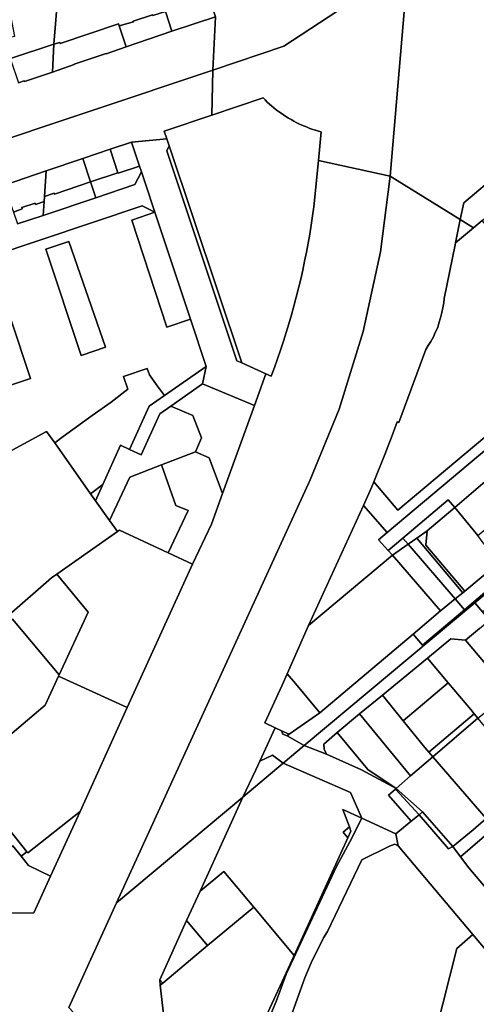
# Model space of a CAD drawing. Units: inches. Extents: x 7502518 to 7509060, y 5786848 to 5791893.
# Drawn here: x 7505595 to 7505819, y 5789657 to 5790140 of the extents above; entities that cross this region are included whole.
import ezdxf

# ---------------------------------------------------------------- set-up
doc = ezdxf.new("R2010")
doc.units = ezdxf.units.IN
doc.header["$MEASUREMENT"] = 0

msp = doc.modelspace()

# ---------------------------------------------------------------- linework, layer by layer
for points in [[(7505682.48, 5790167.44), (7505685.35, 5790159.16), (7505687.17, 5790153.91), (7505691.29, 5790141.74), (7505689.95, 5790115.59), (7505724.79, 5790127.26), (7505785.77, 5790167.41), (7505786.9, 5790180.36), (7505787.82, 5790191.32), (7505727.35, 5790197.4), (7505727.44, 5790198.46), (7505682.66, 5790202.85), (7505678.55, 5790178.28), (7505682.48, 5790167.44)], [(7505776.9, 5790063.4), (7505811.35, 5790042.12), (7505813.06, 5790050.35), (7505902.32, 5790125.58), (7505917.58, 5790118.18), (7505912.71, 5790124.02), (7505918.5, 5790128.83), (7505921.79, 5790166.8), (7505876.52, 5790171.35), (7505786.9, 5790180.36), (7505785.77, 5790167.41), (7505776.9, 5790063.4)], [(7505689.37, 5790093.46), (7505714.55, 5790101.94), (7505715.57, 5790100.9), (7505716.62, 5790099.88), (7505717.69, 5790098.88), (7505718.78, 5790097.93), (7505719.9, 5790096.99), (7505721.04, 5790096.07), (7505722.2, 5790095.19), (7505723.38, 5790094.33), (7505724.58, 5790093.51), (7505725.81, 5790092.71), (7505727.05, 5790091.94), (7505728.31, 5790091.21), (7505729.59, 5790090.5), (7505730.88, 5790089.82), (7505732.19, 5790089.18), (7505733.52, 5790088.57), (7505734.86, 5790087.99), (7505736.21, 5790087.45), (7505737.58, 5790086.93), (7505738.96, 5790086.45), (7505740.35, 5790086.01), (7505741.75, 5790085.6), (7505743.16, 5790085.22), (7505741.74, 5790071.13), (7505776.9, 5790063.4), (7505785.77, 5790167.41), (7505724.79, 5790127.26), (7505689.95, 5790115.59), (7505689.37, 5790093.46)], [(7505677.65, 5790159.45), (7505666.06, 5790159.89), (7505666.04, 5790159.66), (7505642.26, 5790151.75), (7505621.14, 5790153.96), (7505613.94, 5790154.24), (7505611.88, 5790128.2), (7505614.74, 5790129.11), (7505614.94, 5790128.61), (7505643.63, 5790138.31), (7505643.99, 5790137.22), (7505650.9, 5790139.2), (7505650.79, 5790139.55), (7505660.36, 5790142.7), (7505660.38, 5790142.33), (7505666.67, 5790144.25), (7505665.89, 5790146.83), (7505687.17, 5790153.91), (7505685.35, 5790159.16), (7505677.65, 5790159.45)], [(7505586.88, 5790130.67), (7505590.51, 5790121.24), (7505611.88, 5790128.2), (7505613.94, 5790154.24), (7505602.31, 5790154.72), (7505601.45, 5790154.75), (7505588.75, 5790152), (7505592.51, 5790131.97), (7505586.88, 5790130.67)], [(7505687.17, 5790153.91), (7505665.89, 5790146.83), (7505666.67, 5790144.25), (7505669.82, 5790134.62), (7505691.29, 5790141.74), (7505687.17, 5790153.91)], [(7505647.39, 5790126.9), (7505669.82, 5790134.62), (7505666.67, 5790144.25), (7505660.38, 5790142.33), (7505660.36, 5790142.7), (7505650.79, 5790139.55), (7505650.9, 5790139.2), (7505643.99, 5790137.22), (7505647.39, 5790126.9)], [(7505611.15, 5790114.6), (7505621.87, 5790118.24), (7505621.81, 5790118.41), (7505637.5, 5790123.73), (7505637.58, 5790123.57), (7505647.39, 5790126.9), (7505643.99, 5790137.22), (7505643.63, 5790138.31), (7505614.94, 5790128.61), (7505614.74, 5790129.11), (7505611.88, 5790128.2), (7505611.15, 5790114.6)], [(7505590.51, 5790121.24), (7505590.81, 5790120.37), (7505594.52, 5790109.23), (7505597.35, 5790110.24), (7505597.47, 5790110.02), (7505611.15, 5790114.6), (7505611.88, 5790128.2), (7505590.51, 5790121.24)], [(7505918.47, 5790117.11), (7505917.58, 5790118.18), (7505902.32, 5790125.58), (7505813.06, 5790050.35), (7505811.35, 5790042.12), (7505817.82, 5790038.13), (7505822.14, 5790041.77), (7505901.86, 5790108.81), (7505917.41, 5790117.12), (7505918.47, 5790117.11)], [(7505666.03, 5790085.59), (7505667.28, 5790081.86), (7505668.47, 5790078.29), (7505704.13, 5789971.73), (7505715.95, 5789966.48), (7505718.51, 5789965.34), (7505720.1, 5789969.57), (7505721.64, 5789973.82), (7505723.12, 5789978.09), (7505724.55, 5789982.38), (7505725.93, 5789986.68), (7505727.25, 5789991), (7505728.52, 5789995.34), (7505729.72, 5789999.7), (7505730.88, 5790004.06), (7505731.99, 5790008.45), (7505733.04, 5790012.84), (7505734.03, 5790017.25), (7505734.97, 5790021.67), (7505735.86, 5790026.1), (7505736.69, 5790030.55), (7505737.46, 5790035), (7505738.17, 5790039.46), (7505738.83, 5790043.93), (7505739.44, 5790048.41), (7505741.74, 5790071.13), (7505743.16, 5790085.22), (7505741.75, 5790085.6), (7505740.35, 5790086.01), (7505738.96, 5790086.45), (7505737.58, 5790086.93), (7505736.21, 5790087.45), (7505734.86, 5790087.99), (7505733.52, 5790088.57), (7505732.19, 5790089.18), (7505730.88, 5790089.82), (7505729.59, 5790090.5), (7505728.31, 5790091.21), (7505727.05, 5790091.94), (7505725.81, 5790092.71), (7505724.58, 5790093.51), (7505723.38, 5790094.33), (7505722.2, 5790095.19), (7505721.04, 5790096.07), (7505719.9, 5790096.99), (7505718.78, 5790097.93), (7505717.69, 5790098.88), (7505716.62, 5790099.88), (7505715.57, 5790100.9), (7505714.55, 5790101.94), (7505689.37, 5790093.46), (7505666.03, 5790085.59)], [(7505639.48, 5790076.73), (7505643.34, 5790065.17), (7505643.42, 5790064.94), (7505653.89, 5790068.42), (7505650.01, 5790080.18), (7505639.48, 5790076.73)], [(7505650.01, 5790080.18), (7505653.89, 5790068.42), (7505654.81, 5790065.64), (7505656.61, 5790060.19), (7505661.47, 5790045.73), (7505679, 5789993.27), (7505686.56, 5789970.05), (7505684.86, 5789961.52), (7505710.31, 5789950.83), (7505715.95, 5789966.48), (7505704.13, 5789971.73), (7505701.72, 5789972.8), (7505667.26, 5790075.83), (7505668.47, 5790078.29), (7505667.28, 5790081.86), (7505650.01, 5790080.18)], [(7505626.04, 5790072.1), (7505629.89, 5790060.64), (7505643.34, 5790065.17), (7505639.48, 5790076.73), (7505626.04, 5790072.1)], [(7505701.72, 5789972.8), (7505704.13, 5789971.73), (7505668.47, 5790078.29), (7505667.26, 5790075.83), (7505701.72, 5789972.8)], [(7505608.15, 5790066.03), (7505607.26, 5790053.53), (7505612.01, 5790055.05), (7505612.14, 5790054.67), (7505629.89, 5790060.64), (7505626.04, 5790072.1), (7505608.15, 5790066.03)], [(7505587.6, 5790059.12), (7505591.28, 5790048.1), (7505592.03, 5790045.86), (7505596.33, 5790047.38), (7505596.11, 5790048.03), (7505602.67, 5790050.24), (7505602.89, 5790049.57), (7505607.14, 5790051.02), (7505607.26, 5790053.53), (7505608.15, 5790066.03), (7505587.6, 5790059.12)], [(7505632.49, 5790052.88), (7505651.64, 5790059.3), (7505654.81, 5790065.64), (7505653.89, 5790068.42), (7505643.42, 5790064.94), (7505643.34, 5790065.17), (7505629.89, 5790060.64), (7505632.49, 5790052.88)], [(7505606.67, 5790044.22), (7505632.49, 5790052.88), (7505629.89, 5790060.64), (7505612.14, 5790054.67), (7505612.01, 5790055.05), (7505607.26, 5790053.53), (7505607.14, 5790051.02), (7505606.67, 5790044.22)], [(7505715.43, 5789794.98), (7505723.89, 5789813.48), (7505726.41, 5789819.11), (7505736.87, 5789842.78), (7505763.8, 5789901.77), (7505767.83, 5789910.62), (7505768.96, 5789913.4), (7505774.36, 5789926.72), (7505777.92, 5789936.2), (7505780.42, 5789942.81), (7505781.26, 5789942.44), (7505794.4, 5789978.4), (7505795.68, 5789980.29), (7505796.95, 5789982.35), (7505798.21, 5789984.56), (7505799.05, 5789986.63), (7505800.27, 5789989.08), (7505800.86, 5789991.34), (7505801.6, 5789993.87), (7505802.33, 5789996.49), (7505802.86, 5789998.89), (7505803.29, 5790001.23), (7505803.47, 5790003.44), (7505808.78, 5790029.75), (7505808.98, 5790030.67), (7505811.35, 5790042.12), (7505776.9, 5790063.4), (7505772.19, 5790026.37), (7505763.74, 5789987.23), (7505751.84, 5789949), (7505737.73, 5789914.44), (7505642.65, 5789706.71), (7505704.58, 5789758.59), (7505711.02, 5789772.01), (7505712.94, 5789776.19), (7505720.46, 5789792.65), (7505715.43, 5789794.98)], [(7505594.01, 5790039.98), (7505606.67, 5790044.22), (7505607.14, 5790051.02), (7505602.89, 5790049.57), (7505602.67, 5790050.24), (7505596.11, 5790048.03), (7505596.33, 5790047.38), (7505592.03, 5790045.86), (7505594.01, 5790039.98)], [(7505661.47, 5790045.73), (7505650.09, 5790041.92), (7505667.33, 5789989.33), (7505679, 5789993.27), (7505661.47, 5790045.73)], [(7505817.82, 5790038.13), (7505808.98, 5790030.67), (7505808.78, 5790029.75), (7505803.47, 5790003.44), (7505803.29, 5790001.23), (7505802.86, 5789998.89), (7505802.33, 5789996.49), (7505801.6, 5789993.87), (7505800.86, 5789991.34), (7505800.27, 5789989.08), (7505799.05, 5789986.63), (7505798.21, 5789984.56), (7505796.95, 5789982.35), (7505795.68, 5789980.29), (7505794.4, 5789978.4), (7505781.26, 5789942.44), (7505780.42, 5789942.81), (7505777.92, 5789936.2), (7505774.36, 5789926.72), (7505768.96, 5789913.4), (7505780.65, 5789899.48), (7505875.21, 5789978.86), (7505822.14, 5790041.77), (7505817.82, 5790038.13)], [(7505811.35, 5790042.12), (7505808.98, 5790030.67), (7505817.82, 5790038.13), (7505811.35, 5790042.12)], [(7505619.21, 5790031.35), (7505637.24, 5789979.5), (7505625.35, 5789975.44), (7505607.94, 5790027.66), (7505619.21, 5790031.35)], [(7505607.94, 5790027.66), (7505625.35, 5789975.44), (7505637.24, 5789979.5), (7505619.21, 5790031.35), (7505607.94, 5790027.66)], [(7505554.9, 5790015.31), (7505549.03, 5790013.4), (7505551.07, 5790007.54), (7505568.97, 5789953.62), (7505600.37, 5789964.18), (7505580.37, 5790023.8), (7505554.9, 5790015.31)], [(7505775.55, 5789888.43), (7505878.47, 5789975), (7505875.21, 5789978.86), (7505780.65, 5789899.48), (7505768.96, 5789913.4), (7505767.83, 5789910.62), (7505763.8, 5789901.77), (7505775.55, 5789888.43)], [(7505662.18, 5789960.96), (7505658.74, 5789965.84), (7505657.59, 5789968.99), (7505646.09, 5789965.1), (7505648.18, 5789958.96), (7505640.01, 5789952.45), (7505630.67, 5789945.89), (7505616.45, 5789935.66), (7505612.36, 5789932.57), (7505629.88, 5789907.53), (7505635.98, 5789912.07), (7505644.62, 5789931.32), (7505649, 5789929.27), (7505658.68, 5789950.51), (7505666.23, 5789955.8), (7505662.18, 5789960.96)], [(7505684.86, 5789961.52), (7505686.56, 5789970.05), (7505666.23, 5789955.8), (7505658.68, 5789950.51), (7505649, 5789929.27), (7505654.67, 5789926.62), (7505663.86, 5789946.7), (7505669.34, 5789950.56), (7505684.86, 5789961.52)], [(7505669.34, 5789950.56), (7505680.08, 5789945.9), (7505684.28, 5789935), (7505681.38, 5789928.1), (7505688.18, 5789925.2), (7505694.69, 5789907.65), (7505710.31, 5789950.83), (7505684.86, 5789961.52), (7505669.34, 5789950.56)], [(7505684.28, 5789935), (7505680.08, 5789945.9), (7505669.34, 5789950.56), (7505663.86, 5789946.7), (7505654.67, 5789926.62), (7505649, 5789929.27), (7505644.62, 5789931.32), (7505635.98, 5789912.07), (7505632.35, 5789904), (7505639.25, 5789894.35), (7505649.14, 5789915.69), (7505664.77, 5789921.7), (7505681.38, 5789928.1), (7505684.28, 5789935)], [(7505688.18, 5789925.2), (7505681.38, 5789928.1), (7505664.77, 5789921.7), (7505671.79, 5789901.7), (7505677.84, 5789899.25), (7505667.93, 5789878.54), (7505679.93, 5789872.92), (7505689.25, 5789892.6), (7505694.69, 5789907.65), (7505688.18, 5789925.2)], [(7505649.14, 5789915.69), (7505639.25, 5789894.35), (7505643.03, 5789889.06), (7505644.07, 5789889.72), (7505667.93, 5789878.54), (7505677.84, 5789899.25), (7505671.79, 5789901.7), (7505664.77, 5789921.7), (7505649.14, 5789915.69)], [(7505820.03, 5789886.95), (7505842.22, 5789905.45), (7505830.6, 5789919.21), (7505830.38, 5789919.48), (7505808.63, 5789900.75), (7505820.03, 5789886.95)], [(7505635.98, 5789912.07), (7505629.88, 5789907.53), (7505632.35, 5789904), (7505635.98, 5789912.07)], [(7505778.1, 5789877.38), (7505775.98, 5789879.74), (7505771.27, 5789884.93), (7505775.55, 5789888.43), (7505763.8, 5789901.77), (7505736.87, 5789842.78), (7505778.1, 5789877.38)], [(7505805.5, 5789904.57), (7505783.15, 5789885.76), (7505785.72, 5789882.78), (7505790, 5789885.8), (7505795.09, 5789889.39), (7505808.63, 5789900.75), (7505805.5, 5789904.57)], [(7505808.63, 5789900.75), (7505795.09, 5789889.39), (7505794.48, 5789882.36), (7505813.6, 5789859.71), (7505830.6, 5789873.95), (7505822.55, 5789883.48), (7505820.03, 5789886.95), (7505808.63, 5789900.75)], [(7505667.93, 5789878.54), (7505644.07, 5789889.72), (7505643.03, 5789889.06), (7505613.39, 5789867.99), (7505628.7, 5789849.42), (7505614.52, 5789818.62), (7505614.21, 5789817.95), (7505647.91, 5789802.57), (7505679.93, 5789872.92), (7505667.93, 5789878.54)], [(7505790, 5789885.8), (7505812.66, 5789858.95), (7505813.6, 5789859.71), (7505794.48, 5789882.36), (7505795.09, 5789889.39), (7505790, 5789885.8)], [(7505775.98, 5789879.74), (7505778.1, 5789877.38), (7505785.72, 5789882.78), (7505783.15, 5789885.76), (7505775.98, 5789879.74)], [(7505785.72, 5789882.78), (7505778.1, 5789877.38), (7505801.64, 5789850.01), (7505808.87, 5789855.87), (7505785.72, 5789882.78)], [(7505790, 5789885.8), (7505785.72, 5789882.78), (7505808.87, 5789855.87), (7505812.66, 5789858.95), (7505790, 5789885.8)], [(7505736.87, 5789842.78), (7505726.41, 5789819.11), (7505730.42, 5789814.38), (7505742.46, 5789799.91), (7505788.16, 5789838.6), (7505801.64, 5789850.01), (7505778.1, 5789877.38), (7505736.87, 5789842.78)], [(7505830.6, 5789873.95), (7505813.6, 5789859.71), (7505812.66, 5789858.95), (7505808.87, 5789855.87), (7505813.42, 5789850.57), (7505818.02, 5789854.48), (7505835.14, 5789869.02), (7505830.6, 5789873.95)], [(7505591.62, 5789845.92), (7505614.52, 5789818.62), (7505628.7, 5789849.42), (7505613.39, 5789867.99), (7505610.63, 5789866.26), (7505552.06, 5789815.17), (7505551.96, 5789812.65), (7505591.62, 5789845.92)], [(7505835.64, 5789868.41), (7505835.14, 5789869.02), (7505818.02, 5789854.48), (7505818.43, 5789853.99), (7505835.64, 5789868.41)], [(7505839.26, 5789864), (7505835.64, 5789868.41), (7505818.43, 5789853.99), (7505822.24, 5789849.48), (7505839.26, 5789864)], [(7505813.42, 5789850.57), (7505792.85, 5789833.14), (7505788.16, 5789838.6), (7505742.46, 5789799.91), (7505727.35, 5789789.45), (7505726.31, 5789788.73), (7505734.77, 5789783.9), (7505818.43, 5789853.99), (7505818.02, 5789854.48), (7505813.42, 5789850.57)], [(7505825.68, 5789845.39), (7505822.24, 5789849.48), (7505818.43, 5789853.99), (7505734.77, 5789783.9), (7505745.75, 5789779.69), (7505744.51, 5789782.17), (7505744.4, 5789784.61), (7505750.92, 5789790.32), (7505761.96, 5789799.4), (7505773.17, 5789808.63), (7505795.26, 5789826.82), (7505806.81, 5789836.32), (7505813.93, 5789835.71), (7505820.77, 5789841.34), (7505825.68, 5789845.39)], [(7505808.87, 5789855.87), (7505801.64, 5789850.01), (7505788.16, 5789838.6), (7505792.85, 5789833.14), (7505813.42, 5789850.57), (7505808.87, 5789855.87)], [(7505551.96, 5789812.65), (7505579.7, 5789782.19), (7505580.45, 5789780.88), (7505607.66, 5789803.74), (7505614.21, 5789817.95), (7505614.52, 5789818.62), (7505591.62, 5789845.92), (7505551.96, 5789812.65)], [(7505806.81, 5789836.32), (7505795.26, 5789826.82), (7505805.5, 5789814.69), (7505816.48, 5789801.67), (7505818.24, 5789799.53), (7505820.03, 5789797.36), (7505835.73, 5789809.75), (7505831.77, 5789814.47), (7505813.93, 5789835.71), (7505806.81, 5789836.32)], [(7505773.17, 5789808.63), (7505783.33, 5789796.09), (7505805.5, 5789814.69), (7505795.26, 5789826.82), (7505773.17, 5789808.63)], [(7505726.41, 5789819.11), (7505723.89, 5789813.48), (7505715.43, 5789794.98), (7505720.46, 5789792.65), (7505723.58, 5789791.2), (7505727.35, 5789789.45), (7505742.46, 5789799.91), (7505730.42, 5789814.38), (7505726.41, 5789819.11)], [(7505614.21, 5789817.95), (7505607.66, 5789803.74), (7505580.45, 5789780.88), (7505579.7, 5789782.19), (7505566.99, 5789771.48), (7505572.43, 5789764.63), (7505598.54, 5789731.78), (7505599.02, 5789731.18), (7505624.7, 5789751.58), (7505647.91, 5789802.57), (7505614.21, 5789817.95)], [(7505783.33, 5789796.09), (7505794.04, 5789782.86), (7505795.94, 5789780.69), (7505818.24, 5789799.53), (7505816.48, 5789801.67), (7505805.5, 5789814.69), (7505783.33, 5789796.09)], [(7505761.96, 5789799.4), (7505786.92, 5789769.1), (7505797.95, 5789778.38), (7505795.94, 5789780.69), (7505794.04, 5789782.86), (7505783.33, 5789796.09), (7505773.17, 5789808.63), (7505761.96, 5789799.4)], [(7505750.92, 5789790.32), (7505765.92, 5789772.16), (7505779.89, 5789762.74), (7505786.92, 5789769.1), (7505761.96, 5789799.4), (7505750.92, 5789790.32)], [(7505795.94, 5789780.69), (7505797.95, 5789778.38), (7505820.03, 5789797.36), (7505818.24, 5789799.53), (7505795.94, 5789780.69)], [(7505824.09, 5789748.06), (7505842.29, 5789763.98), (7505847.08, 5789765.01), (7505846.13, 5789766.31), (7505820.03, 5789797.36), (7505797.95, 5789778.38), (7505824.09, 5789748.06)], [(7505720.46, 5789792.65), (7505712.94, 5789776.19), (7505719.2, 5789779.11), (7505724.5, 5789775.29), (7505734.77, 5789783.9), (7505726.31, 5789788.73), (7505724.23, 5789789.4), (7505723.58, 5789791.2), (7505720.46, 5789792.65)], [(7505727.35, 5789789.45), (7505723.58, 5789791.2), (7505724.23, 5789789.4), (7505726.31, 5789788.73), (7505727.35, 5789789.45)], [(7505744.4, 5789784.61), (7505744.51, 5789782.17), (7505745.75, 5789779.69), (7505762.82, 5789771.94), (7505779.89, 5789762.74), (7505765.92, 5789772.16), (7505750.92, 5789790.32), (7505744.4, 5789784.61)], [(7505724.5, 5789775.29), (7505757.56, 5789760.85), (7505763.01, 5789748.22), (7505779.76, 5789740.56), (7505787.23, 5789746.72), (7505776.17, 5789759.52), (7505779.5, 5789762.52), (7505779.89, 5789762.74), (7505762.82, 5789771.94), (7505745.75, 5789779.69), (7505734.77, 5789783.9), (7505724.5, 5789775.29)], [(7505824.09, 5789748.06), (7505828.04, 5789743.47), (7505811.55, 5789729.18), (7505815.56, 5789723.88), (7505828.11, 5789708.98), (7505828.46, 5789713.64), (7505829.21, 5789723.62), (7505837.46, 5789730.58), (7505859.47, 5789749.15), (7505872.62, 5789760.24), (7505875.38, 5789762.57), (7505865.36, 5789774.48), (7505858.04, 5789783.19), (7505857.81, 5789776.05), (7505846.13, 5789766.31), (7505847.08, 5789765.01), (7505842.29, 5789763.98), (7505824.09, 5789748.06)], [(7505724.5, 5789775.29), (7505704.58, 5789758.59), (7505683.61, 5789712.43), (7505695.31, 5789722.12), (7505709.96, 5789704.58), (7505729.77, 5789680.84), (7505756.22, 5789738.62), (7505753.87, 5789741.43), (7505756.91, 5789743.97), (7505753.76, 5789752.45), (7505763.01, 5789748.22), (7505757.56, 5789760.85), (7505724.5, 5789775.29)], [(7505724.5, 5789775.29), (7505719.2, 5789779.11), (7505712.94, 5789776.19), (7505711.02, 5789772.01), (7505704.58, 5789758.59), (7505724.5, 5789775.29)], [(7505779.89, 5789762.74), (7505792.86, 5789751.38), (7505807.66, 5789734.32), (7505817.62, 5789742.52), (7505824.09, 5789748.06), (7505797.95, 5789778.38), (7505786.92, 5789769.1), (7505779.89, 5789762.74)], [(7505572.43, 5789764.63), (7505563.78, 5789757.54), (7505582.25, 5789734.9), (7505574.3, 5789727.84), (7505573.47, 5789727.06), (7505576.81, 5789723.46), (7505591.75, 5789734.63), (7505595.81, 5789729.51), (7505598.54, 5789731.78), (7505572.43, 5789764.63)], [(7505776.17, 5789759.52), (7505787.23, 5789746.72), (7505791.12, 5789749.92), (7505779.5, 5789762.52), (7505776.17, 5789759.52)], [(7505779.89, 5789762.74), (7505779.5, 5789762.52), (7505791.12, 5789749.92), (7505792.86, 5789751.38), (7505779.89, 5789762.74)], [(7505619.14, 5789655.34), (7505658.05, 5789613.58), (7505666.28, 5789646.48), (7505664.12, 5789666.23), (7505663.83, 5789668.89), (7505677.03, 5789697.95), (7505683.61, 5789712.43), (7505704.58, 5789758.59), (7505642.65, 5789706.71), (7505619.14, 5789655.34)], [(7505599.02, 5789731.18), (7505598.54, 5789731.78), (7505595.81, 5789729.51), (7505599.44, 5789724.95), (7505610.2, 5789719.71), (7505624.7, 5789751.58), (7505599.02, 5789731.18)], [(7505763.01, 5789748.22), (7505753.76, 5789752.45), (7505756.91, 5789743.97), (7505757.7, 5789741.85), (7505756.22, 5789738.62), (7505729.77, 5789680.84), (7505714.98, 5789648.51), (7505711.95, 5789641.91), (7505713.8, 5789641.12), (7505721, 5789658.17), (7505725.85, 5789671.72), (7505750.58, 5789724.55), (7505757.17, 5789736.64), (7505763.01, 5789748.22)], [(7505805.51, 5789733.23), (7505807.66, 5789734.32), (7505792.86, 5789751.38), (7505791.12, 5789749.92), (7505805.51, 5789733.23)], [(7505780.91, 5789734.7), (7505817.6, 5789691.04), (7505888.92, 5789606.19), (7505898.23, 5789595.11), (7505897.69, 5789588.78), (7505916.4, 5789604.12), (7505913, 5789608.16), (7505877.42, 5789650.42), (7505864.54, 5789665.72), (7505840.75, 5789693.97), (7505828.11, 5789708.98), (7505815.56, 5789723.88), (7505811.55, 5789729.18), (7505807.66, 5789734.32), (7505805.51, 5789733.23), (7505791.12, 5789749.92), (7505787.23, 5789746.72), (7505779.76, 5789740.56), (7505780.91, 5789734.7)], [(7505807.66, 5789734.32), (7505811.55, 5789729.18), (7505828.04, 5789743.47), (7505824.09, 5789748.06), (7505817.62, 5789742.52), (7505807.66, 5789734.32)], [(7505753.87, 5789741.43), (7505756.22, 5789738.62), (7505757.7, 5789741.85), (7505756.91, 5789743.97), (7505753.87, 5789741.43)], [(7505577.24, 5789713.99), (7505580.82, 5789711.9), (7505590.79, 5789701.66), (7505602.05, 5789701.82), (7505610.2, 5789719.71), (7505599.44, 5789724.95), (7505595.81, 5789729.51), (7505591.75, 5789734.63), (7505576.81, 5789723.46), (7505573.47, 5789727.06), (7505569.71, 5789723.54), (7505568.98, 5789722.86), (7505577.24, 5789713.99)], [(7505746.5, 5789560.61), (7505788.15, 5789601.22), (7505791.64, 5789614.93), (7505792.65, 5789616.97), (7505809.62, 5789684.32), (7505817.6, 5789691.04), (7505780.91, 5789734.7), (7505779.2, 5789735.44), (7505776.64, 5789734.48), (7505763.08, 5789727.7), (7505746.12, 5789692.64), (7505744.24, 5789689.45), (7505738.17, 5789677.24), (7505735.03, 5789669.81), (7505727.53, 5789648.94), (7505725.99, 5789645.8), (7505721.64, 5789636.28), (7505716.37, 5789626.15), (7505709.42, 5789614), (7505706.86, 5789608.24), (7505704.15, 5789605.94), (7505746.5, 5789560.61)], [(7505677.03, 5789697.95), (7505687.32, 5789685.64), (7505709.96, 5789704.58), (7505695.31, 5789722.12), (7505683.61, 5789712.43), (7505677.03, 5789697.95)], [(7505709.96, 5789704.58), (7505687.32, 5789685.64), (7505665.31, 5789667.22), (7505664.12, 5789666.23), (7505666.28, 5789646.48), (7505686.58, 5789624.74), (7505714.98, 5789648.51), (7505729.77, 5789680.84), (7505709.96, 5789704.58)], [(7505663.83, 5789668.89), (7505665.31, 5789667.22), (7505687.32, 5789685.64), (7505677.03, 5789697.95), (7505663.83, 5789668.89)], [(7505793.73, 5789510.05), (7505801.01, 5789509.56), (7505881.11, 5789575.2), (7505876.34, 5789575.75), (7505868.43, 5789585.57), (7505869.17, 5789596.01), (7505877.42, 5789602.58), (7505883.79, 5789601.88), (7505888.92, 5789606.19), (7505817.6, 5789691.04), (7505809.62, 5789684.32), (7505792.65, 5789616.97), (7505791.64, 5789614.93), (7505788.15, 5789601.22), (7505746.5, 5789560.61), (7505793.73, 5789510.05)], [(7505663.83, 5789668.89), (7505664.12, 5789666.23), (7505665.31, 5789667.22), (7505663.83, 5789668.89)]]:
    msp.add_lwpolyline(points, close=True)
for points in [[(7505570.83, 5790075.71), (7505689.95, 5790115.59), (7505691.29, 5790141.74), (7505669.82, 5790134.62), (7505647.39, 5790126.9), (7505637.58, 5790123.57), (7505637.5, 5790123.73), (7505621.81, 5790118.41), (7505621.87, 5790118.24), (7505611.15, 5790114.6), (7505597.47, 5790110.02), (7505597.47, 5790110.02), (7505597.35, 5790110.24), (7505594.52, 5790109.23)], [(7505587.6, 5790059.12), (7505608.15, 5790066.03), (7505626.04, 5790072.1), (7505639.48, 5790076.73), (7505650.01, 5790080.18), (7505667.28, 5790081.86), (7505666.03, 5790085.59), (7505689.37, 5790093.46), (7505689.95, 5790115.59), (7505570.83, 5790075.71)], [(7505619.14, 5789655.34), (7505642.65, 5789706.71), (7505737.73, 5789914.44), (7505751.84, 5789949), (7505763.74, 5789987.23), (7505772.19, 5790026.37), (7505776.9, 5790063.4), (7505741.74, 5790071.13), (7505739.44, 5790048.41), (7505738.83, 5790043.93), (7505738.17, 5790039.46), (7505737.46, 5790035), (7505736.69, 5790030.55), (7505735.86, 5790026.1), (7505734.97, 5790021.67), (7505734.03, 5790017.25), (7505733.04, 5790012.84), (7505731.99, 5790008.45), (7505730.88, 5790004.06), (7505729.72, 5789999.7), (7505728.52, 5789995.34), (7505727.25, 5789991), (7505725.93, 5789986.68), (7505724.55, 5789982.38), (7505723.12, 5789978.09), (7505721.64, 5789973.82), (7505720.1, 5789969.57), (7505718.51, 5789965.34), (7505715.95, 5789966.48), (7505710.31, 5789950.83), (7505694.69, 5789907.65), (7505689.25, 5789892.6), (7505679.93, 5789872.92), (7505647.91, 5789802.57), (7505624.7, 5789751.58), (7505610.2, 5789719.71), (7505602.05, 5789701.82), (7505590.79, 5789701.66)], [(7505580.37, 5790023.8), (7505655.14, 5790048.88), (7505661.47, 5790045.73), (7505656.61, 5790060.19), (7505654.81, 5790065.64), (7505651.64, 5790059.3), (7505632.49, 5790052.88), (7505606.67, 5790044.22), (7505594.01, 5790039.98)], [(7505537.81, 5789899.79), (7505608.31, 5789938.1), (7505612.36, 5789932.57), (7505616.45, 5789935.66), (7505630.67, 5789945.89), (7505640.01, 5789952.45), (7505648.18, 5789958.96), (7505646.09, 5789965.1), (7505657.59, 5789968.99), (7505658.74, 5789965.84), (7505662.18, 5789960.96), (7505666.23, 5789955.8), (7505686.56, 5789970.05), (7505679, 5789993.27), (7505667.33, 5789989.33), (7505650.09, 5790041.92), (7505661.47, 5790045.73), (7505655.14, 5790048.88), (7505580.37, 5790023.8), (7505600.37, 5789964.18), (7505568.97, 5789953.62)], [(7505878.47, 5789975), (7505775.55, 5789888.43), (7505771.27, 5789884.93), (7505771.27, 5789884.93), (7505775.98, 5789879.74), (7505783.15, 5789885.76), (7505805.5, 5789904.57), (7505808.63, 5789900.75), (7505830.38, 5789919.48)], [(7505552.06, 5789815.17), (7505610.63, 5789866.26), (7505613.39, 5789867.99), (7505643.03, 5789889.06), (7505639.25, 5789894.35), (7505632.35, 5789904), (7505632.35, 5789904), (7505629.88, 5789907.53), (7505612.36, 5789932.57), (7505608.31, 5789938.1), (7505537.81, 5789899.79)], [(7505820.77, 5789841.34), (7505813.93, 5789835.71), (7505831.77, 5789814.47)], [(7505727.53, 5789648.94), (7505735.03, 5789669.81), (7505738.17, 5789677.24), (7505744.24, 5789689.45), (7505746.12, 5789692.64), (7505763.08, 5789727.7), (7505776.64, 5789734.48), (7505779.2, 5789735.44), (7505780.91, 5789734.7), (7505779.76, 5789740.56), (7505763.01, 5789748.22), (7505757.17, 5789736.64), (7505750.58, 5789724.55), (7505725.85, 5789671.72), (7505721, 5789658.17), (7505713.8, 5789641.12)]]:
    msp.add_lwpolyline(points)

doc.saveas('drawing.dxf')
